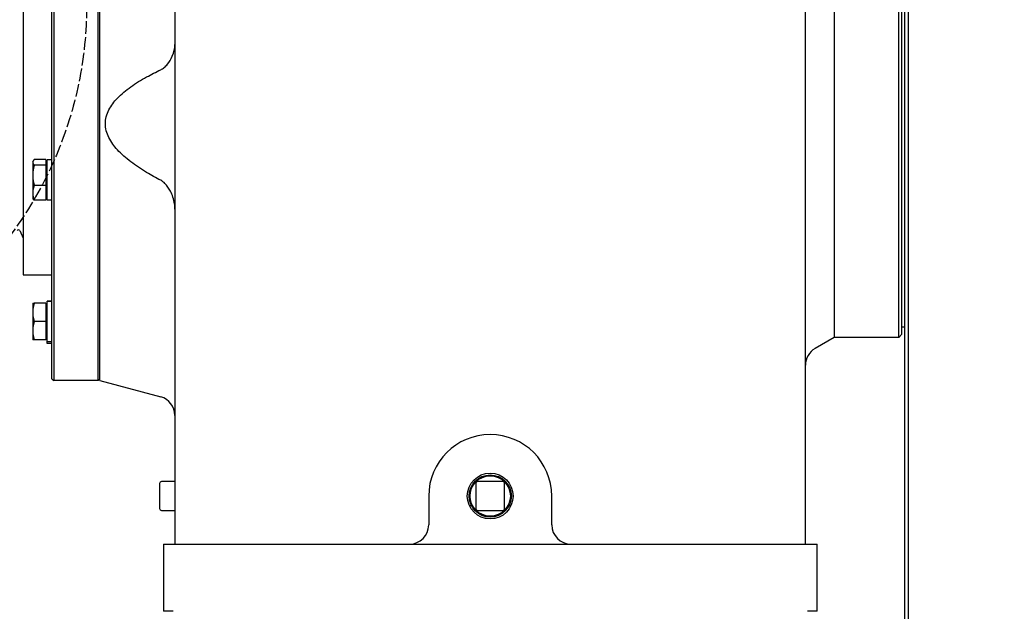
# Model space of a CAD drawing. Units: millimetres. Extents: x 622 to 8360, y 78 to 10896.
# Drawn here: x 2147 to 2659, y 2474 to 2782 of the extents above; entities that cross this region are included whole.
import ezdxf

# ---------------------------------------------------------------- set-up
doc = ezdxf.new("R2010")
doc.units = ezdxf.units.MM
doc.header["$LTSCALE"] = 40
doc.linetypes.add('DASHED', pattern=[0.2068, 0.1655, -0.0413])
for name, color, linetype, lineweight in [('Dimensions(Hillmar_metric)', 7, 'Continuous', 13), ('Sketch Geometry(Hillmar_metric)', 7, 'Continuous', 25), ('Visible Edges(Hillmar_metric)', 7, 'Continuous', 25)]:
    doc.layers.add(name, color=color, linetype=linetype, lineweight=lineweight)
doc.styles.add('Hillmar_metric_Dimensions', font='arial.ttf')
doc.dimstyles.new('DEFAULT-ISO-Method 1b-Hillmar_metric', dxfattribs={"dimscale": 40, "dimtxt": 2, "dimasz": 2.5, "dimexe": 1, "dimexo": 1, "dimgap": 0.25, "dimtad": 1, "dimtih": 1, "dimtoh": 1, "dimrnd": 1e-08, "dimdsep": 46, "dimtxsty": 'Hillmar_metric_Dimensions', "dimcen": 0.09, "dimdle": 8, "dimclrd": 7, "dimclre": 7, "dimclrt": 7, "dimazin": 2, "dimtfac": 0.75, "dimtmove": 0, "dimatfit": 3, "dimfxl": 1, "dimtolj": 1, "dimlwd": 9, "dimlwe": 9, "dimarcsym": 0})

# ---------------------------------------------------------------- blocks, each defined once
blk = doc.blocks.new('*D30')
at = {"layer": 'Defpoints', "color": 0, "linetype": 'Continuous', "transparency": 16777216}
for p in [(2524.64, 3033.03), (3276.34, 2218.03), (4419.59, 2218.03)]:
    blk.add_point(p, dxfattribs=at)
at = {"layer": 'Dimensions(Hillmar_metric)', "color": 7, "linetype": 'Continuous', "lineweight": 9, "transparency": 16777216}
for p, q in [((2564.64, 3033.03), (4459.59, 3033.03)), ((4419.59, 2933.03), (4419.59, 2682.57)), ((4419.59, 2318.03), (4419.59, 2580.88)), ((3316.34, 2218.03), (4459.59, 2218.03))]:
    blk.add_line(p, q, dxfattribs=at)
at = {"layer": 'Dimensions(Hillmar_metric)', "color": 7, "linetype": 'Continuous', "transparency": 16777216}
for points in [[(4402.92, 2933.03), (4436.25, 2933.03), (4419.59, 3033.03)], [(4402.92, 2318.03), (4436.25, 2318.03), (4419.59, 2218.03)]]:
    blk.add_solid(points, dxfattribs=at)
at = {"layer": 'Dimensions(Hillmar_metric)', "color": 7, "linetype": 'Continuous', "lineweight": 13, "transparency": 16777216, "insert": (4419.59, 2631.72), "char_height": 80, "attachment_point": 5, "style": 'Hillmar_metric_Dimensions'}
blk.add_mtext('\\A1;815', dxfattribs=at)
blk = doc.blocks.new('*D31')
at = {"layer": 'Defpoints', "color": 0, "linetype": 'Continuous', "transparency": 16777216}
for p in [(4290, 3020.15), (2271.34, 2118.03), (4290, 1838.03)]:
    blk.add_point(p, dxfattribs=at)
at = {"layer": 'Dimensions(Hillmar_metric)', "color": 7, "linetype": 'Continuous', "lineweight": 9, "transparency": 16777216}
for p, q in [((4290, 2980.15), (4290, 1798.03)), ((2271.34, 2078.03), (2271.34, 1798.03)), ((2371.34, 1838.03), (4190, 1838.03))]:
    blk.add_line(p, q, dxfattribs=at)
at = {"layer": 'Dimensions(Hillmar_metric)', "color": 7, "linetype": 'Continuous', "transparency": 16777216}
for points in [[(2371.34, 1854.7), (2371.34, 1821.36), (2271.34, 1838.03)], [(4190, 1854.7), (4190, 1821.36), (4290, 1838.03)]]:
    blk.add_solid(points, dxfattribs=at)
at = {"layer": 'Dimensions(Hillmar_metric)', "color": 7, "linetype": 'Continuous', "lineweight": 13, "transparency": 16777216, "insert": (3280.67, 1888.88), "char_height": 80, "attachment_point": 5, "style": 'Hillmar_metric_Dimensions'}
blk.add_mtext('\\A1;2020', dxfattribs=at)

msp = doc.modelspace()

# ---------------------------------------------------------------- linework, layer by layer
at = {"layer": 'Sketch Geometry(Hillmar_metric)', "linetype": 'DASHED'}
msp.add_circle((1981.0484, 2789.4831), 200.3669, dxfattribs=at)
at = {"layer": 'Visible Edges(Hillmar_metric)'}
for p, q in [((2606.9247, 2396.1304), (2606.9247, 3075.4225)), ((2608.9084, 2398.1141), (2608.9084, 3075.4225)), ((2227.3372, 3010.0304), (2227.3372, 2534.0304)), ((2555.3372, 2534.0304), (2555.3372, 3010.0304)), ((2164.3372, 2904.1304), (2164.3372, 2594.1304)), ((2187.3372, 2594.1304), (2187.3372, 2904.1304)), ((2188.3372, 2594.1304), (2188.3372, 2904.1304)), ((2163.3372, 2595.1304), (2163.3372, 2903.1304)), ((2603.8372, 2616.6304), (2603.8372, 2881.6304)), ((2605.3372, 2880.1304), (2605.3372, 2618.1304)), ((2148.3372, 2849.1304), (2148.3372, 2649.1304)), ((2570.3372, 2826.5304), (2570.3372, 2616.6304)), ((2570.3372, 2826.5304), (2570.3372, 2616.6304)), ((2153.3371, 2708.0585), (2153.5306, 2708.3936)), ((2153.3371, 2708.0585), (2153.3371, 2707.7348)), ((2153.3371, 2707.7348), (2153.3371, 2701.0173)), ((2160.2371, 2709.1544), (2154.1856, 2709.1544)), ((2160.2371, 2706.3152), (2154.1856, 2706.3152)), ((2160.2371, 2709.1544), (2160.2371, 2706.3152)), ((2160.2371, 2707.2585), (2160.8372, 2707.2585)), ((2160.2371, 2706.3152), (2160.2371, 2695.7193)), ((2160.8372, 2688.0085), (2160.8372, 2709.1085)), ((2163.3372, 2709.1085), (2160.8372, 2709.1085)), ((2153.3371, 2701.0173), (2153.3371, 2691.841)), ((2160.2371, 2695.7193), (2154.1856, 2695.7193)), ((2160.2371, 2695.7193), (2160.2371, 2687.9626)), ((2153.3371, 2691.841), (2153.3371, 2689.0585)), ((2153.3371, 2689.0585), (2153.5306, 2688.7234)), ((2160.2371, 2689.8585), (2160.8372, 2689.8585)), ((2160.2371, 2687.9626), (2154.1856, 2687.9626)), ((2163.3372, 2688.0085), (2160.8372, 2688.0085)), ((2146.5861, 2672.1783), (2148.3372, 2668.3179)), ((2148.3372, 2649.1304), (2163.3372, 2649.1304)), ((2153.3371, 2634.3622), (2153.3371, 2629.6122)), ((2160.2371, 2634.3622), (2154.1856, 2634.3622)), ((2160.2371, 2634.3622), (2160.2371, 2624.8622)), ((2160.2371, 2633.5622), (2160.8372, 2633.5622)), ((2160.8372, 2635.37), (2160.8372, 2635.4122)), ((2162.4712, 2635.4122), (2160.8372, 2635.4122)), ((2160.8372, 2635.2317), (2160.8372, 2635.37)), ((2160.8372, 2614.3122), (2160.8372, 2635.2317)), ((2153.3371, 2629.6122), (2153.3371, 2620.1122)), ((2160.2371, 2624.8622), (2154.1856, 2624.8622)), ((2160.2371, 2624.8622), (2160.2371, 2615.3622)), ((2153.3371, 2620.1122), (2153.3371, 2615.3622)), ((2605.3372, 2618.1304), (2603.8372, 2616.6304)), ((2605.3372, 2622.1304), (2606.9247, 2622.1304)), ((2160.2371, 2615.3622), (2154.1856, 2615.3622)), ((2160.2371, 2616.1622), (2160.8372, 2616.1622)), ((2160.8372, 2613.4106), (2160.8372, 2614.3122)), ((2163.3372, 2614.3122), (2160.8372, 2614.3122)), ((2163.3372, 2613.4106), (2160.8372, 2613.4106)), ((2570.3372, 2616.6304), (2560.3372, 2610.8569)), ((2603.8372, 2616.6304), (2570.3372, 2616.6304)), ((2163.3372, 2595.1304), (2164.3372, 2594.1304)), ((2187.3372, 2594.1304), (2164.3372, 2594.1304)), ((2188.3372, 2595.1304), (2187.3372, 2594.1304)), ((2188.3372, 2594.1304), (2219.9254, 2585.6664)), ((2219.3372, 2540.5304), (2219.3372, 2527.5304)), ((2227.3372, 2541.5304), (2220.3372, 2541.5304)), ((2383.8372, 2540.5304), (2383.8372, 2527.5304)), ((2397.8372, 2541.5304), (2384.8372, 2541.5304)), ((2398.8372, 2527.5304), (2398.8372, 2540.5304)), ((2227.3372, 2534.0304), (2227.3372, 2509.0304)), ((2359.3372, 2534.0304), (2359.3372, 2519.0304)), ((2423.3372, 2519.0304), (2423.3372, 2534.0304)), ((2555.3372, 2509.0304), (2555.3372, 2534.0304)), ((2220.3372, 2526.5304), (2227.3372, 2526.5304)), ((2380.5317, 2529.0304), (2381.5392, 2529.0304)), ((2384.8372, 2526.5304), (2397.8372, 2526.5304)), ((2401.1352, 2529.0304), (2402.1427, 2529.0304)), ((2221.3372, 2509.0304), (2233.3372, 2509.0304)), ((2221.3372, 2509.0304), (2221.3372, 2474.0304)), ((2233.3372, 2509.0304), (2549.3372, 2509.0304)), ((2549.3372, 2509.0304), (2561.3372, 2509.0304)), ((2561.3372, 2474.0304), (2561.3372, 2509.0304)), ((2226.3372, 2474.0304), (2221.3372, 2474.0304)), ((2561.3372, 2474.0304), (2556.3372, 2474.0304))]:
    msp.add_line(p, q, dxfattribs=at)
for radius in [11.9063, 11, 10.5]:
    msp.add_circle((2391.3372, 2534.0304), radius, dxfattribs=at)
for centre, radius, start, end in [((2145.9486, 2671.8891), 0.7, 24.39963, 169.301946), ((2565.3372, 2602.1966), 10, 120, 180), ((2217.3372, 2576.0071), 10, 0, 75), ((2391.3372, 2534.0304), 32, 0, 180), ((2220.3372, 2540.5304), 1, 90, 180), ((2384.8372, 2540.5304), 1, 90, 180), ((2397.8372, 2540.5304), 1, 0, 90), ((2220.3372, 2527.5304), 1, 180, 270), ((2384.8372, 2527.5304), 1, 180, 270), ((2397.8372, 2527.5304), 1, 270, 0), ((2349.3372, 2519.0304), 10, 270, 0), ((2433.3372, 2519.0304), 10, 180, 270)]:
    msp.add_arc(centre, radius, start, end, dxfattribs=at)
for centre, start_param, end_param in [((2162.4712, 2624.8622), 1.5233852, 1.66033542), ((2164.2032, 2624.8622), 1.61820745, 1.75606053)]:
    msp.add_ellipse(centre, major_axis=(18.2731, 0), ratio=0.57735027, start_param=start_param, end_param=end_param, dxfattribs=at)
for points, knots in [([(2219.9254, 2755.8984), (2220.6019, 2756.2172), (2221.2221, 2756.6371), (2222.3897, 2757.6078), (2222.9424, 2758.1825), (2224.4236, 2759.9746), (2225.2913, 2761.4062), (2226.8355, 2764.9676), (2227.3372, 2767.1063), (2227.3372, 2769.1269)], [-1.92209224, -1.92209224, -1.92209224, -1.92209224, -1.65608465, -1.65608465, -1.36401841, -1.36401841, -0.77437299, -0.77437299, 0, 0, 0, 0]), ([(2219.9254, 2698.397), (2217.4699, 2699.6762), (2215.0135, 2701.0353), (2209.7639, 2704.1902), (2206.9956, 2706.0181), (2201.8379, 2709.9381), (2199.446, 2712.0268), (2195.735, 2716.1131), (2194.1193, 2718.2577), (2192.3973, 2721.745), (2191.9384, 2722.9537), (2191.3234, 2725.3987), (2191.168, 2726.6352), (2191.168, 2729.0563), (2191.3234, 2730.2855), (2191.9384, 2732.7014), (2192.3973, 2733.8882), (2194.1193, 2737.2937), (2195.735, 2739.3613), (2199.446, 2743.2699), (2201.8379, 2745.2436), (2206.9956, 2748.9136), (2209.7639, 2750.6065), (2215.0135, 2753.5035), (2217.4699, 2754.7413), (2219.9254, 2755.8984)], [1.06990196, 1.06990196, 1.06990196, 1.06990196, 1.84594227, 1.84594227, 2.7689134, 2.7689134, 3.69188453, 3.69188453, 4.42510204, 4.42510204, 4.79171079, 4.79171079, 5.15831955, 5.15831955, 5.5249283, 5.5249283, 5.89153706, 5.89153706, 6.62475457, 6.62475457, 7.5477257, 7.5477257, 8.47069683, 8.47069683, 9.24673714, 9.24673714, 9.24673714, 9.24673714]), ([(2227.3372, 2683.3232), (2227.3372, 2684.2656), (2227.2585, 2685.2166), (2226.7487, 2688.4957), (2225.975, 2690.7622), (2224.1643, 2694.2629), (2223.2137, 2695.6265), (2221.5092, 2697.3567), (2220.7589, 2697.9628), (2219.9254, 2698.397)], [-1.5515476, -1.5515476, -1.5515476, -1.5515476, -1.3174693, -1.3174693, -0.73809691, -0.73809691, -0.28333593, -0.28333593, 0, 0, 0, 0])]:
    msp.add_open_spline(points, degree=3, knots=knots, dxfattribs=at)
for points, weights in [([(2154.1856, 2709.1544), (2153.3371, 2708.3936), (2153.3371, 2707.7348)], [1, 1.0379548493, 1]), ([(2153.3371, 2707.7348), (2153.3371, 2707.076), (2154.1856, 2706.3152)], [1, 1.0379548493, 1]), ([(2154.1856, 2706.3152), (2153.3371, 2703.4761), (2153.3371, 2701.0173)], [1, 1.0379548493, 1]), ([(2153.3371, 2701.0173), (2153.3371, 2698.5585), (2154.1856, 2695.7193)], [1, 1.0379548493, 1]), ([(2154.1856, 2695.7193), (2153.3371, 2693.6409), (2153.3371, 2691.841)], [1, 1.0379548493, 1]), ([(2153.3371, 2691.841), (2153.3371, 2690.041), (2154.1856, 2687.9626)], [1, 1.0379548493, 1]), ([(2154.1856, 2687.9626), (2153.7382, 2688.3637), (2153.5306, 2688.7234)], [1, 1.01965956375, 1.01895290532]), ([(2153.3371, 2634.3622), (2153.3371, 2634.3622), (2154.1856, 2634.3622)], [1, 1.0379548493, 1]), ([(2154.1856, 2634.3622), (2153.3371, 2631.8167), (2153.3371, 2629.6122)], [1, 1.0379548493, 1]), ([(2153.3371, 2629.6122), (2153.3371, 2627.4078), (2154.1856, 2624.8622)], [1, 1.0379548493, 1]), ([(2154.1856, 2624.8622), (2153.3371, 2622.3167), (2153.3371, 2620.1122)], [1, 1.0379548493, 1]), ([(2153.3371, 2620.1122), (2153.3371, 2617.9078), (2154.1856, 2615.3622)], [1, 1.0379548493, 1]), ([(2154.1856, 2615.3622), (2153.3371, 2615.3622), (2153.3371, 2615.3622)], [1, 1.0379548493, 1])]:
    msp.add_rational_spline(points, weights, degree=2, dxfattribs=at)

# ---------------------------------------------------------------- dimensions: what is measured, and where the dimension line sits
at = {"layer": 'Dimensions(Hillmar_metric)', "color": 7, "linetype": 'Continuous', "lineweight": 13}
for base, p1, p2, angle, override, picture, middle in [((4419.5853, 2218.0304), (2524.6372, 3033.0304), (3276.3372, 2218.0304), 270, {"dimgap": 0.25, "dimdec": 2, "dimtol": 0, "dimlim": 0, "dimtp": 0, "dimtm": 0, "dimtdec": 2, "dimtofl": 0, "dimatfit": 1}, '*D30', (4419.5853, 2631.721)), ((4290.0047, 1838.0304), (2271.3372, 2118.0304), (4290.0047, 3020.1549), 180, {"dimgap": 0.25, "dimtih": 0, "dimtoh": 0, "dimdec": 2, "dimlfac": 1.00066, "dimtol": 0, "dimlim": 0, "dimtp": 0, "dimtm": 0, "dimtdec": 2, "dimtofl": 0, "dimatfit": 1}, '*D31', (3280.6709, 1838.0304))]:
    dim = msp.add_linear_dim(base=base, p1=p1, p2=p2, angle=angle, dimstyle='DEFAULT-ISO-Method 1b-Hillmar_metric', override=override, dxfattribs=at)
    dim.commit()
    dim.dimension.update_dxf_attribs({"geometry": picture, "text_midpoint": middle, "dimtype": 160})

doc.saveas('drawing.dxf')
